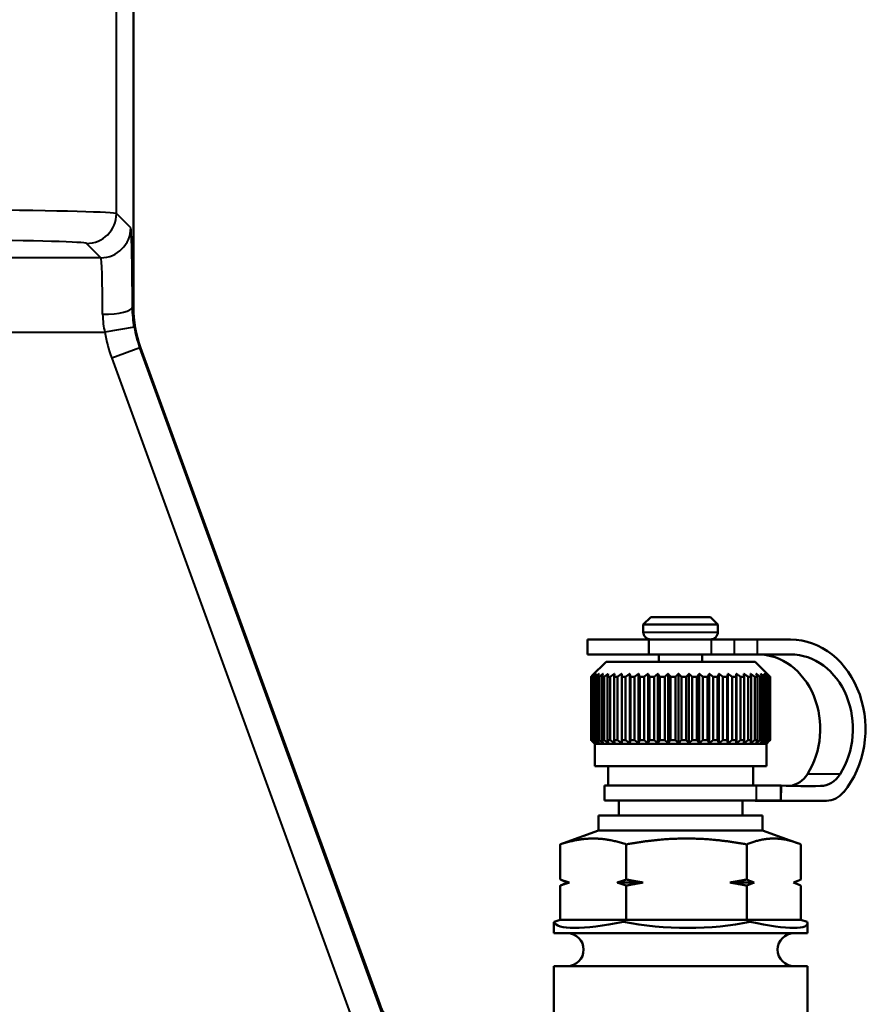
# Model space of a CAD drawing. Units: millimetres. Extents: x 369 to 1223, y 582 to 1253.
# Drawn here: x 698 to 756, y 855 to 921 of the extents above; entities that cross this region are included whole.
import ezdxf

# ---------------------------------------------------------------- set-up
doc = ezdxf.new("R2010")
doc.units = ezdxf.units.MM
doc.header["$LTSCALE"] = 5
doc.layers.add('Visible Edges(Frese)', color=7, linetype='Continuous', lineweight=50)
doc.layers.add('Visible Tangent Edges(Frese)', color=7, linetype='Continuous', lineweight=40)

msp = doc.modelspace()

# ---------------------------------------------------------------- linework, layer by layer
at = {"layer": 'Visible Edges(Frese)'}
for p, q in [((706.076, 931.061), (706.076, 901.358)), ((722.582, 854.597), (706.558, 898.622)), ((740.755, 880.561), (740.255, 880.061)), ((740.755, 880.561), (744.755, 880.561)), ((744.755, 880.561), (745.255, 880.061)), ((745.255, 880.061), (740.255, 880.061)), ((740.255, 879.561), (740.255, 880.061)), ((745.255, 879.561), (745.255, 880.061)), ((736.518, 879.061), (736.518, 878.061)), ((740.627, 879.061), (736.518, 879.061)), ((744.81, 879.061), (740.627, 879.061)), ((740.627, 879.061), (740.627, 878.061)), ((744.81, 879.061), (746.344, 879.061)), ((747.879, 879.061), (746.344, 879.061)), ((747.879, 879.061), (750.125, 879.061)), ((740.627, 878.061), (736.518, 878.061)), ((737.755, 877.561), (736.812, 876.618)), ((737.755, 877.561), (747.755, 877.561)), ((744.81, 878.061), (740.627, 878.061)), ((741.305, 877.561), (741.305, 878.061)), ((744.205, 877.561), (744.205, 878.061)), ((744.81, 878.061), (746.344, 878.061)), ((747.879, 878.061), (746.344, 878.061)), ((747.755, 877.561), (748.698, 876.618)), ((747.879, 878.061), (750.125, 878.061)), ((736.755, 876.561), (736.755, 872.311)), ((736.755, 876.561), (736.767, 876.561)), ((736.767, 872.311), (736.767, 876.561)), ((736.806, 876.561), (736.806, 872.311)), ((736.806, 876.561), (736.856, 876.561)), ((736.856, 872.311), (736.856, 876.561)), ((736.943, 876.561), (736.943, 872.311)), ((736.943, 876.561), (737.032, 876.561)), ((737.032, 872.311), (737.032, 876.561)), ((737.165, 876.561), (737.165, 872.311)), ((737.165, 876.561), (737.291, 876.561)), ((737.291, 872.311), (737.291, 876.561)), ((737.468, 876.561), (737.468, 872.311)), ((737.468, 876.561), (737.629, 876.561)), ((737.629, 872.311), (737.629, 876.561)), ((737.848, 876.561), (737.848, 872.311)), ((737.848, 876.561), (738.042, 876.561)), ((738.042, 872.311), (738.042, 876.561)), ((738.3, 876.561), (738.3, 872.311)), ((738.3, 876.561), (738.524, 876.561)), ((738.524, 872.311), (738.524, 876.561)), ((738.807, 876.764), (738.807, 872.108)), ((738.817, 876.561), (738.817, 872.311)), ((738.817, 876.561), (739.068, 876.561)), ((739.068, 872.311), (739.068, 876.561)), ((739.347, 876.764), (739.347, 872.108)), ((739.392, 876.561), (739.392, 872.311)), ((739.392, 876.561), (739.665, 876.561)), ((739.665, 872.311), (739.665, 876.561)), ((739.937, 876.764), (739.937, 872.108)), ((740.015, 876.561), (740.015, 872.311)), ((740.015, 876.561), (740.308, 876.561)), ((740.308, 872.311), (740.308, 876.561)), ((740.569, 876.764), (740.569, 872.108)), ((740.678, 876.561), (740.678, 872.311)), ((740.678, 876.561), (740.986, 876.561)), ((740.986, 872.311), (740.986, 876.561)), ((741.232, 876.764), (741.232, 872.108)), ((741.372, 876.561), (741.372, 872.311)), ((741.372, 876.561), (741.69, 876.561)), ((741.69, 872.311), (741.69, 876.561)), ((741.917, 876.764), (741.917, 872.108)), ((742.086, 876.561), (742.086, 872.311)), ((742.086, 876.561), (742.41, 876.561)), ((742.41, 872.311), (742.41, 876.561)), ((742.614, 876.764), (742.614, 872.108)), ((742.809, 876.561), (742.809, 872.311)), ((742.809, 876.561), (743.134, 876.561)), ((743.134, 872.311), (743.134, 876.561)), ((743.314, 876.764), (743.314, 872.108)), ((743.532, 876.561), (743.532, 872.311)), ((743.532, 876.561), (743.853, 876.561)), ((743.853, 872.311), (743.853, 876.561)), ((744.005, 876.764), (744.005, 872.108)), ((744.244, 876.561), (744.244, 872.311)), ((744.244, 876.561), (744.556, 876.561)), ((744.556, 872.311), (744.556, 876.561)), ((744.678, 876.764), (744.678, 872.108)), ((744.933, 876.561), (744.933, 872.311)), ((744.933, 876.561), (745.233, 876.561)), ((745.233, 872.311), (745.233, 876.561)), ((745.323, 876.764), (745.323, 872.108)), ((745.591, 876.561), (745.591, 872.311)), ((745.591, 876.561), (745.873, 876.561)), ((745.873, 872.311), (745.873, 876.561)), ((745.931, 876.764), (745.931, 872.108)), ((746.208, 876.561), (746.469, 876.561)), ((746.208, 876.561), (746.208, 872.311)), ((746.469, 872.311), (746.469, 876.561)), ((746.492, 876.764), (746.492, 872.108)), ((746.774, 876.561), (746.774, 872.311)), ((746.774, 876.561), (747.01, 876.561)), ((747.01, 872.311), (747.01, 876.561)), ((747.282, 876.561), (747.282, 872.311)), ((747.282, 876.561), (747.489, 876.561)), ((747.489, 872.311), (747.489, 876.561)), ((747.724, 876.561), (747.724, 872.311)), ((747.724, 876.561), (747.898, 876.561)), ((747.898, 872.311), (747.898, 876.561)), ((748.093, 876.561), (748.093, 872.311)), ((748.093, 876.561), (748.233, 876.561)), ((748.233, 872.311), (748.233, 876.561)), ((748.384, 876.561), (748.384, 872.311)), ((748.384, 876.561), (748.488, 876.561)), ((748.488, 872.311), (748.488, 876.561)), ((748.594, 876.561), (748.594, 872.311)), ((748.594, 876.561), (748.66, 876.561)), ((748.66, 872.311), (748.66, 876.561)), ((748.718, 876.561), (748.718, 872.311)), ((748.718, 876.561), (748.745, 876.561)), ((748.745, 872.311), (748.745, 876.561)), ((748.755, 876.561), (748.755, 872.311)), ((736.755, 872.311), (736.767, 872.311)), ((736.806, 872.311), (736.856, 872.311)), ((737.005, 872.061), (736.812, 872.254)), ((736.943, 872.311), (737.032, 872.311)), ((737.165, 872.311), (737.291, 872.311)), ((737.468, 872.311), (737.629, 872.311)), ((737.848, 872.311), (738.042, 872.311)), ((738.3, 872.311), (738.524, 872.311)), ((738.817, 872.311), (739.068, 872.311)), ((739.392, 872.311), (739.665, 872.311)), ((740.015, 872.311), (740.308, 872.311)), ((740.678, 872.311), (740.986, 872.311)), ((741.372, 872.311), (741.69, 872.311)), ((742.086, 872.311), (742.41, 872.311)), ((742.809, 872.311), (743.134, 872.311)), ((743.532, 872.311), (743.853, 872.311)), ((744.244, 872.311), (744.556, 872.311)), ((744.933, 872.311), (745.233, 872.311)), ((745.591, 872.311), (745.873, 872.311)), ((746.208, 872.311), (746.469, 872.311)), ((746.774, 872.311), (747.01, 872.311)), ((747.282, 872.311), (747.489, 872.311)), ((747.724, 872.311), (747.898, 872.311)), ((748.093, 872.311), (748.233, 872.311)), ((748.384, 872.311), (748.488, 872.311)), ((748.505, 872.061), (748.698, 872.254)), ((748.594, 872.311), (748.66, 872.311)), ((748.718, 872.311), (748.745, 872.311)), ((737.005, 872.061), (748.505, 872.061)), ((737.005, 872.061), (737.005, 870.561)), ((748.505, 872.061), (748.505, 870.561)), ((737.005, 870.561), (748.505, 870.561)), ((737.891, 870.561), (737.891, 869.261)), ((747.619, 870.561), (747.619, 869.261)), ((737.655, 869.261), (747.814, 869.261)), ((737.655, 868.261), (737.655, 869.261)), ((749.479, 869.261), (747.814, 869.261)), ((749.479, 869.261), (749.5, 869.261)), ((749.5, 869.261), (749.479, 868.261)), ((749.479, 868.261), (749.479, 869.261)), ((737.655, 868.261), (747.814, 868.261)), ((738.605, 868.261), (738.605, 867.261)), ((746.905, 868.261), (746.905, 867.261)), ((747.814, 868.261), (749.479, 868.261)), ((751.38, 868.232), (749.188, 868.232)), ((737.255, 867.261), (748.255, 867.261)), ((737.255, 867.261), (737.255, 866.261)), ((748.255, 867.261), (748.255, 866.261)), ((737.255, 866.261), (734.914, 865.409)), ((737.255, 866.261), (748.255, 866.261)), ((748.255, 866.261), (750.596, 865.409)), ((734.685, 865.321), (734.685, 862.968)), ((739.114, 862.968), (739.114, 865.321)), ((747.184, 865.321), (747.184, 862.968)), ((750.825, 865.321), (750.825, 862.968)), ((734.685, 862.554), (734.685, 860.261)), ((735.172, 862.761), (734.914, 862.868)), ((735.172, 862.761), (734.914, 862.654)), ((735.172, 862.761), (735.302, 862.761)), ((738.497, 862.761), (740.238, 862.761)), ((739.114, 860.261), (739.114, 862.554)), ((746.06, 862.761), (747.691, 862.761)), ((747.184, 862.554), (747.184, 860.261)), ((750.318, 862.761), (750.338, 862.761)), ((750.338, 862.761), (750.596, 862.868)), ((750.338, 862.761), (750.596, 862.654)), ((750.825, 862.554), (750.825, 860.261)), ((734.255, 860.047), (734.255, 859.361)), ((734.685, 860.261), (734.269, 860.13)), ((734.685, 860.261), (739.114, 860.261)), ((738.926, 860.13), (739.114, 860.261)), ((739.114, 860.261), (747.184, 860.261)), ((747.184, 860.261), (747.412, 860.13)), ((747.184, 860.261), (750.825, 860.261)), ((750.825, 860.261), (751.242, 860.13)), ((751.255, 860.047), (751.255, 859.361)), ((734.255, 859.361), (751.255, 859.361)), ((734.255, 857.161), (751.255, 857.161)), ((734.255, 857.161), (734.255, 851.891)), ((751.255, 857.161), (751.255, 851.891))]:
    msp.add_line(p, q, dxfattribs=at)
for centre, radius, start, end in [((740.755, 879.561), 0.5, 180, 270), ((744.755, 879.561), 0.5, 270, 0), ((735.155, 858.261), 1.1, 270, 90), ((750.355, 858.261), 1.1, 90, 270)]:
    msp.add_arc(centre, radius, start, end, dxfattribs=at)
for centre, major_axis, ratio, start_param, end_param in [((714.077, 901.358), (-7.88, -1.389), 0.999843, 6.108679, 6.457691), ((750.125, 873.061), (0, 6), 0.836545, 3.930489, 6.283185), ((747.933, 873.061), (0, 5), 0.836545, 4.058755, 6.283185), ((750.125, 873.061), (0, 5), 0.836545, 4.058755, 6.283185), ((749.926, 871.237), (0, -2), 0.836545, 0.094937, 0.917162), ((752.117, 871.237), (0, -2), 0.836545, 0.010134, 0.917162), ((751.38, 958.232), (0, -89), 0.836545, 6.257933, 6.293319), ((749.188, 958.232), (0, -90), 0.836545, 6.257933, 6.283185), ((751.38, 958.232), (0, -90), 0.836545, 6.257933, 6.298394), ((752.499, 870.243), (0, -2), 0.836545, 0.015209, 0.788896), ((742.755, 862.809), (8.49, 2.827), 0.147964, 3.036106, 3.092357), ((742.755, 862.809), (-8.486, -2.681), 0.181919, 6.282024, 7.329222), ((742.755, 862.809), (-8.5, 0.2), 0.363219, 1.112011, 2.159209), ((742.755, 862.809), (8.49, -2.827), 0.147964, 5.341474, 6.388672)]:
    msp.add_ellipse(centre, major_axis=major_axis, ratio=ratio, start_param=start_param, end_param=end_param, dxfattribs=at)
for points, weights in [([(736.812, 876.618), (736.784, 876.59), (736.755, 876.561)], [1.00011453038, 1.00007893007, 1]), ([(736.767, 876.561), (736.878, 876.666), (736.985, 876.764)], [1, 1.00028756017, 1]), ([(736.985, 876.764), (736.897, 876.666), (736.806, 876.561)], [1, 1.00028756017, 1]), ([(736.856, 876.561), (736.978, 876.666), (737.095, 876.764)], [1, 1.00028756017, 1]), ([(737.095, 876.764), (737.02, 876.666), (736.943, 876.561)], [1, 1.00028756017, 1]), ([(737.032, 876.561), (737.162, 876.666), (737.287, 876.764)], [1, 1.00028756017, 1]), ([(737.287, 876.764), (737.227, 876.666), (737.165, 876.561)], [1, 1.00028756017, 1]), ([(737.291, 876.561), (737.427, 876.666), (737.559, 876.764)], [1, 1.00028756017, 1]), ([(737.559, 876.764), (737.514, 876.666), (737.468, 876.561)], [1, 1.00028756017, 1]), ([(737.629, 876.561), (737.77, 876.666), (737.906, 876.764)], [1, 1.00028756017, 1]), ([(737.906, 876.764), (737.878, 876.666), (737.848, 876.561)], [1, 1.00028756018, 1]), ([(738.042, 876.561), (738.186, 876.666), (738.324, 876.764)], [1, 1.00028756017, 1]), ([(738.324, 876.764), (738.312, 876.666), (738.3, 876.561)], [1, 1.00028756017, 1]), ([(738.524, 876.561), (738.668, 876.666), (738.807, 876.764)], [1, 1.00028756017, 1]), ([(738.807, 876.764), (738.812, 876.666), (738.817, 876.561)], [1, 1.00028756017, 1]), ([(739.068, 876.561), (739.21, 876.666), (739.347, 876.764)], [1, 1.00028756018, 1]), ([(739.347, 876.764), (739.369, 876.666), (739.392, 876.561)], [1, 1.00028756018, 1]), ([(739.665, 876.561), (739.804, 876.666), (739.937, 876.764)], [1, 1.00028756017, 1]), ([(739.937, 876.764), (739.976, 876.666), (740.015, 876.561)], [1, 1.00028756017, 1]), ([(740.308, 876.561), (740.44, 876.666), (740.569, 876.764)], [1, 1.00028756017, 1]), ([(740.569, 876.764), (740.622, 876.666), (740.678, 876.561)], [1, 1.00028756017, 1]), ([(740.986, 876.561), (741.111, 876.666), (741.232, 876.764)], [1, 1.00028756017, 1]), ([(741.232, 876.764), (741.301, 876.666), (741.372, 876.561)], [1, 1.00028756017, 1]), ([(741.69, 876.561), (741.805, 876.666), (741.917, 876.764)], [1, 1.00028756018, 1]), ([(741.917, 876.764), (742, 876.666), (742.086, 876.561)], [1, 1.00028756017, 1]), ([(742.41, 876.561), (742.514, 876.666), (742.614, 876.764)], [1, 1.00028756018, 1]), ([(742.614, 876.764), (742.71, 876.666), (742.809, 876.561)], [1, 1.00028756017, 1]), ([(743.134, 876.561), (743.225, 876.666), (743.314, 876.764)], [1, 1.00028756017, 1]), ([(743.314, 876.764), (743.421, 876.666), (743.532, 876.561)], [1, 1.00028756017, 1]), ([(743.853, 876.561), (743.93, 876.666), (744.005, 876.764)], [1, 1.00028756017, 1]), ([(744.005, 876.764), (744.122, 876.666), (744.244, 876.561)], [1, 1.00028756017, 1]), ([(744.556, 876.561), (744.618, 876.666), (744.678, 876.764)], [1, 1.00028756017, 1]), ([(744.678, 876.764), (744.804, 876.666), (744.933, 876.561)], [1, 1.00028756018, 1]), ([(745.233, 876.561), (745.279, 876.666), (745.323, 876.764)], [1, 1.00028756017, 1]), ([(745.323, 876.764), (745.455, 876.666), (745.591, 876.561)], [1, 1.00028756018, 1]), ([(745.873, 876.561), (745.903, 876.666), (745.931, 876.764)], [1, 1.00166538324, 1.00275675124]), ([(745.931, 876.764), (746.067, 876.666), (746.208, 876.561)], [1.00275675124, 1.00166538324, 1]), ([(746.469, 876.561), (746.481, 876.666), (746.492, 876.764)], [1, 1.00028756017, 1]), ([(746.492, 876.764), (746.631, 876.666), (746.774, 876.561)], [1, 1.00028756017, 1]), ([(746.999, 876.764), (747.138, 876.666), (747.282, 876.561)], [1, 1.00028756018, 1]), ([(747.01, 876.561), (747.004, 876.666), (746.999, 876.764)], [1, 1.00028756018, 1]), ([(747.444, 876.764), (747.582, 876.666), (747.724, 876.561)], [1, 1.00028756018, 1]), ([(747.489, 876.561), (747.466, 876.666), (747.444, 876.764)], [1, 1.00028756018, 1]), ([(747.821, 876.764), (747.955, 876.666), (748.093, 876.561)], [1, 1.00028756017, 1]), ([(747.898, 876.561), (747.859, 876.666), (747.821, 876.764)], [1, 1.00028756018, 1]), ([(748.124, 876.764), (748.252, 876.666), (748.384, 876.561)], [1, 1.00028756018, 1]), ([(748.233, 876.561), (748.178, 876.666), (748.124, 876.764)], [1, 1.00028756018, 1]), ([(748.348, 876.764), (748.469, 876.666), (748.594, 876.561)], [1, 1.00028756018, 1]), ([(748.488, 876.561), (748.417, 876.666), (748.348, 876.764)], [1, 1.00028756018, 1]), ([(748.491, 876.764), (748.602, 876.666), (748.718, 876.561)], [1, 1.00028756017, 1]), ([(748.66, 876.561), (748.574, 876.666), (748.491, 876.764)], [1, 1.00028756017, 1]), ([(748.55, 876.764), (748.651, 876.666), (748.755, 876.561)], [1, 1.00028756017, 1]), ([(748.745, 876.561), (748.646, 876.666), (748.55, 876.764)], [1, 1.00028756017, 1]), ([(736.755, 872.311), (736.784, 872.282), (736.812, 872.254)], [1, 1.00007893007, 1.00011453038]), ([(736.985, 872.108), (736.878, 872.206), (736.767, 872.311)], [1, 1.00028756018, 1]), ([(736.806, 872.311), (736.897, 872.206), (736.985, 872.108)], [1, 1.00028756018, 1]), ([(737.095, 872.108), (736.978, 872.206), (736.856, 872.311)], [1, 1.00028756017, 1]), ([(736.943, 872.311), (737.02, 872.206), (737.095, 872.108)], [1, 1.00028756017, 1]), ([(737.287, 872.108), (737.162, 872.206), (737.032, 872.311)], [1, 1.00028756017, 1]), ([(737.165, 872.311), (737.227, 872.206), (737.287, 872.108)], [1, 1.00028756018, 1]), ([(737.559, 872.108), (737.427, 872.206), (737.291, 872.311)], [1, 1.00028756017, 1]), ([(737.468, 872.311), (737.514, 872.206), (737.559, 872.108)], [1, 1.00028756017, 1]), ([(737.906, 872.108), (737.77, 872.206), (737.629, 872.311)], [1, 1.00028756018, 1]), ([(737.848, 872.311), (737.878, 872.206), (737.906, 872.108)], [1, 1.00028756018, 1]), ([(738.324, 872.108), (738.186, 872.206), (738.042, 872.311)], [1, 1.00028756018, 1]), ([(738.3, 872.311), (738.312, 872.206), (738.324, 872.108)], [1, 1.00028756017, 1]), ([(738.807, 872.108), (738.668, 872.206), (738.524, 872.311)], [1, 1.00028756018, 1]), ([(738.817, 872.311), (738.812, 872.206), (738.807, 872.108)], [1, 1.00028756018, 1]), ([(739.347, 872.108), (739.21, 872.206), (739.068, 872.311)], [1, 1.00028756018, 1]), ([(739.392, 872.311), (739.369, 872.206), (739.347, 872.108)], [1, 1.00028756018, 1]), ([(739.937, 872.108), (739.804, 872.206), (739.665, 872.311)], [1, 1.00028756018, 1]), ([(740.015, 872.311), (739.976, 872.206), (739.937, 872.108)], [1, 1.00028756018, 1]), ([(740.569, 872.108), (740.44, 872.206), (740.308, 872.311)], [1, 1.00028756018, 1]), ([(740.678, 872.311), (740.622, 872.206), (740.569, 872.108)], [1, 1.00028756018, 1]), ([(741.232, 872.108), (741.111, 872.206), (740.986, 872.311)], [1, 1.00028756018, 1]), ([(741.372, 872.311), (741.301, 872.206), (741.232, 872.108)], [1, 1.00028756018, 1]), ([(741.917, 872.108), (741.805, 872.206), (741.69, 872.311)], [1, 1.00028756018, 1]), ([(742.086, 872.311), (742, 872.206), (741.917, 872.108)], [1, 1.00028756018, 1]), ([(742.614, 872.108), (742.514, 872.206), (742.41, 872.311)], [1, 1.00028756018, 1]), ([(742.809, 872.311), (742.71, 872.206), (742.614, 872.108)], [1, 1.00028756018, 1]), ([(743.314, 872.108), (743.225, 872.206), (743.134, 872.311)], [1, 1.00028756017, 1]), ([(743.532, 872.311), (743.421, 872.206), (743.314, 872.108)], [1, 1.00028756018, 1]), ([(744.005, 872.108), (743.93, 872.206), (743.853, 872.311)], [1, 1.00028756018, 1]), ([(744.244, 872.311), (744.122, 872.206), (744.005, 872.108)], [1, 1.00028756017, 1]), ([(744.678, 872.108), (744.618, 872.206), (744.556, 872.311)], [1, 1.00028756018, 1]), ([(744.933, 872.311), (744.804, 872.206), (744.678, 872.108)], [1, 1.00028756017, 1]), ([(745.323, 872.108), (745.279, 872.206), (745.233, 872.311)], [1, 1.00028756018, 1]), ([(745.591, 872.311), (745.455, 872.206), (745.323, 872.108)], [1, 1.00028756017, 1]), ([(745.931, 872.108), (745.903, 872.206), (745.873, 872.311)], [1.00013762944, 1.00035639232, 1]), ([(746.208, 872.311), (746.067, 872.206), (745.931, 872.108)], [1, 1.00035639232, 1.00013762944]), ([(746.492, 872.108), (746.481, 872.206), (746.469, 872.311)], [1, 1.00028756017, 1]), ([(746.774, 872.311), (746.631, 872.206), (746.492, 872.108)], [1, 1.00028756017, 1]), ([(747.282, 872.311), (747.138, 872.206), (746.999, 872.108)], [1, 1.00028756017, 1]), ([(746.999, 872.108), (747.004, 872.206), (747.01, 872.311)], [1, 1.00028756017, 1]), ([(747.724, 872.311), (747.582, 872.206), (747.444, 872.108)], [1, 1.00028756018, 1]), ([(747.444, 872.108), (747.466, 872.206), (747.489, 872.311)], [1, 1.00028756018, 1]), ([(748.093, 872.311), (747.955, 872.206), (747.821, 872.108)], [1, 1.00028756018, 1]), ([(747.821, 872.108), (747.859, 872.206), (747.898, 872.311)], [1, 1.00028756018, 1]), ([(748.384, 872.311), (748.252, 872.206), (748.124, 872.108)], [1, 1.00028756018, 1]), ([(748.124, 872.108), (748.178, 872.206), (748.233, 872.311)], [1, 1.00028756018, 1]), ([(748.594, 872.311), (748.469, 872.206), (748.348, 872.108)], [1, 1.00028756018, 1]), ([(748.348, 872.108), (748.417, 872.206), (748.488, 872.311)], [1, 1.00028756018, 1]), ([(748.718, 872.311), (748.602, 872.206), (748.491, 872.108)], [1, 1.00028756018, 1]), ([(748.491, 872.108), (748.574, 872.206), (748.66, 872.311)], [1, 1.00028756017, 1]), ([(748.755, 872.311), (748.651, 872.206), (748.55, 872.108)], [1, 1.00028756018, 1]), ([(748.55, 872.108), (748.646, 872.206), (748.745, 872.311)], [1, 1.00028756018, 1]), ([(734.685, 865.321), (735.872, 865.715), (736.899, 865.715)], [1.01293433344, 1.04464590977, 1]), ([(736.899, 865.715), (737.927, 865.715), (739.114, 865.321)], [1, 1.04464590977, 1.01293433344]), ([(739.114, 865.321), (741.276, 865.715), (743.149, 865.715)], [1.01293433344, 1.04464590977, 1]), ([(743.149, 865.715), (745.021, 865.715), (747.184, 865.321)], [1, 1.04464590977, 1.01293433344]), ([(747.184, 865.321), (748.16, 865.715), (749.005, 865.715)], [1.01293433344, 1.04464590977, 1]), ([(749.005, 865.715), (749.85, 865.715), (750.825, 865.321)], [1, 1.04464590977, 1.01293433344]), ([(734.914, 865.409), (734.801, 865.368), (734.685, 865.321)], [1.01926840889, 1.01661596834, 1.01293433344]), ([(734.685, 862.968), (735.003, 862.848), (735.302, 862.761)], [1, 1.00259269997, 1]), ([(734.914, 862.868), (734.801, 862.915), (734.685, 862.968)], [1.00128016681, 1.00115150849, 1]), ([(738.497, 862.761), (738.795, 862.848), (739.114, 862.968)], [1, 1.00259269997, 1]), ([(739.114, 862.968), (739.694, 862.848), (740.238, 862.761)], [1, 1.00259269997, 1]), ([(746.06, 862.761), (746.604, 862.848), (747.184, 862.968)], [1, 1.00259269997, 1]), ([(747.184, 862.968), (747.445, 862.848), (747.691, 862.761)], [1, 1.00259269997, 1]), ([(750.318, 862.761), (750.564, 862.848), (750.825, 862.968)], [1, 1.00259269997, 1]), ([(735.302, 862.761), (735.003, 862.674), (734.685, 862.554)], [1, 1.00259269997, 1]), ([(734.685, 862.554), (734.801, 862.607), (734.914, 862.654)], [1, 1.00115150849, 1.00128016681]), ([(739.114, 862.554), (738.795, 862.674), (738.497, 862.761)], [1, 1.00259269997, 1]), ([(740.238, 862.761), (739.694, 862.674), (739.114, 862.554)], [1, 1.00259269997, 1]), ([(747.184, 862.554), (746.604, 862.674), (746.06, 862.761)], [1, 1.00259269997, 1]), ([(747.691, 862.761), (747.445, 862.674), (747.184, 862.554)], [1, 1.00259269997, 1]), ([(750.825, 862.554), (750.564, 862.674), (750.318, 862.761)], [1, 1.00259269997, 1])]:
    msp.add_rational_spline(points, weights, degree=2, dxfattribs=at)
msp.add_open_spline([(726.341, 851.965), (726.335, 851.965), (726.329, 851.965), (726.03, 851.967), (725.738, 852), (725.168, 852.13), (724.891, 852.226), (724.156, 852.574), (723.733, 852.887), (723.032, 853.658), (722.76, 854.108), (722.582, 854.597)], degree=3, knots=[-0.0018563, -0.0018563, -0.0018563, -0.0018563, 0, 0, 0.0878033, 0.0878033, 0.175561, 0.175561, 0.3317996, 0.3317996, 0.4880391, 0.4880391, 0.4880391, 0.4880391], dxfattribs=at)
at = {"layer": 'Visible Tangent Edges(Frese)'}
for p, q in [((704.936, 907.617), (704.936, 931.061)), ((705.894, 906.659), (704.936, 907.617)), ((702.936, 905.618), (703.894, 904.659)), ((703.894, 904.659), (685.854, 904.659)), ((706.076, 901.358), (706.01, 901.346)), ((706.129, 899.998), (704.158, 899.66)), ((685.854, 899.66), (704.158, 899.66)), ((706.496, 898.611), (704.617, 897.927)), ((706.496, 898.611), (706.558, 898.622)), ((723.006, 853.251), (706.496, 898.611)), ((704.617, 897.927), (721.127, 852.567)), ((740.255, 879.561), (745.255, 879.561)), ((744.81, 879.061), (744.81, 878.061)), ((746.344, 879.061), (746.344, 878.061)), ((747.879, 879.061), (747.879, 878.061)), ((753.446, 870.021), (751.254, 870.021)), ((747.814, 869.261), (747.814, 868.261)), ((750.625, 869.237), (752.134, 869.237))]:
    msp.add_line(p, q, dxfattribs=at)
for centre, major_axis, ratio, start_param, end_param in [((686.938, 907.613), (-18, 0), 0.015516, 3.159046, 5.284212), ((702.936, 907.617), (1.414, 1.414), 0.999695, 3.927143, 5.497635), ((703.894, 906.659), (1.414, 1.414), 0.999695, 3.927143, 5.497635), ((705.892, 899.66), (0, 7), 0.017455, 4.955637, 6.265732), ((686.938, 905.613), (16, 0), 0.017455, 0.017453, 2.142619), ((703.892, 899.66), (0, -5), 0.024437, 1.814045, 3.124139), ((704.011, 901.346), (2, 0.009), 0.240854, 4.711346, 6.265203), ((714.016, 901.347), (-7.88, -1.39), 0.999764, 6.278152, 6.457691), ((714.016, 901.347), (-9.85, -1.737), 0.999843, 6.278152, 6.457691), ((724.585, 849.097), (-2.002, 5.5), 0.016402, 0.006721, 0.708744)]:
    msp.add_ellipse(centre, major_axis=major_axis, ratio=ratio, start_param=start_param, end_param=end_param, dxfattribs=at)
for points, knots in [([(706.129, 899.998), (706.093, 900.204), (706.066, 900.413), (706.024, 900.864), (706.012, 901.108), (706.01, 901.346)], [-0.1709461, -0.1709461, -0.1709461, -0.1709461, -0.0922343, -0.0922343, 0, 0, 0, 0]), ([(704.011, 900.865), (704.012, 900.651), (704.027, 900.434), (704.079, 900.031), (704.113, 899.845), (704.158, 899.66)], [0, 0, 0, 0, 0.0922343, 0.0922343, 0.1709461, 0.1709461, 0.1709461, 0.1709461]), ([(733.508, 762.037), (733.267, 762.199), (733.028, 762.364), (732.792, 762.532), (730.119, 764.493), (727.751, 766.968), (725.788, 769.743), (725.269, 770.382), (724.752, 771.025), (724.239, 771.672), (720.354, 776.568), (716.666, 781.684), (713.408, 786.803), (710.395, 791.402), (707.376, 795.998), (704.392, 800.492), (702.605, 803.206), (700.802, 806.019), (698.993, 808.896), (696.56, 812.723), (694.021, 816.638), (691.389, 820.584), (690.143, 822.452), (688.875, 824.328), (687.588, 826.205), (683.04, 832.73), (677.579, 838.593), (671.357, 843.447), (664.39, 848.881), (656.441, 853.057), (647.926, 855.35), (647.839, 855.372), (647.752, 855.394), (647.666, 855.416), (645.151, 856.064), (642.601, 856.657), (640.025, 857.19), (619.094, 861.445), (596.976, 864.302), (574.519, 864.316), (574.465, 864.316), (574.41, 864.316), (574.355, 864.316)], [-0.7882486, -0.7882486, -0.7882486, -0.7882486, -0.7838733, -0.7838733, -0.7838733, -0.7310505, -0.7310505, -0.7310505, -0.7205825, -0.7205825, -0.7205825, -0.6413877, -0.6413877, -0.6413877, -0.574799, -0.574799, -0.574799, -0.533675, -0.533675, -0.533675, -0.4807759, -0.4807759, -0.4807759, -0.455722, -0.455722, -0.455722, -0.3751834, -0.3751834, -0.3751834, -0.2850056, -0.2850056, -0.2850056, -0.2839494, -0.2839494, -0.2839494, -0.2541387, -0.2541387, -0.2541387, -0.0006178, -0.0006178, -0.0006178, 0, 0, 0, 0]), ([(734.055, 778.359), (733.262, 778.667), (732.476, 778.988), (731.698, 779.32), (729.091, 780.498), (726.608, 782.108), (724.404, 784.061), (723.882, 784.517), (723.364, 784.984), (722.854, 785.461), (718.989, 789.069), (715.526, 793.344), (712.956, 797.877), (710.265, 802.633), (707.545, 807.425), (704.861, 812.106), (703.214, 814.978), (701.549, 817.886), (699.885, 820.795), (697.525, 824.931), (694.906, 828.976), (692.058, 832.876), (690.709, 834.723), (689.308, 836.537), (687.859, 838.313), (682.838, 844.479), (676.806, 849.766), (670.077, 853.821), (667.117, 855.604), (664.025, 857.15), (660.836, 858.436)], [-0.7962259, -0.7962259, -0.7962259, -0.7962259, -0.7838733, -0.7838733, -0.7838733, -0.7310505, -0.7310505, -0.7310505, -0.7205825, -0.7205825, -0.7205825, -0.6413877, -0.6413877, -0.6413877, -0.574799, -0.574799, -0.574799, -0.533675, -0.533675, -0.533675, -0.4807759, -0.4807759, -0.4807759, -0.455722, -0.455722, -0.455722, -0.3751834, -0.3751834, -0.3751834, -0.3397597, -0.3397597, -0.3397597, -0.3397597])]:
    msp.add_open_spline(points, degree=3, knots=knots, dxfattribs=at)

doc.saveas('drawing.dxf')
